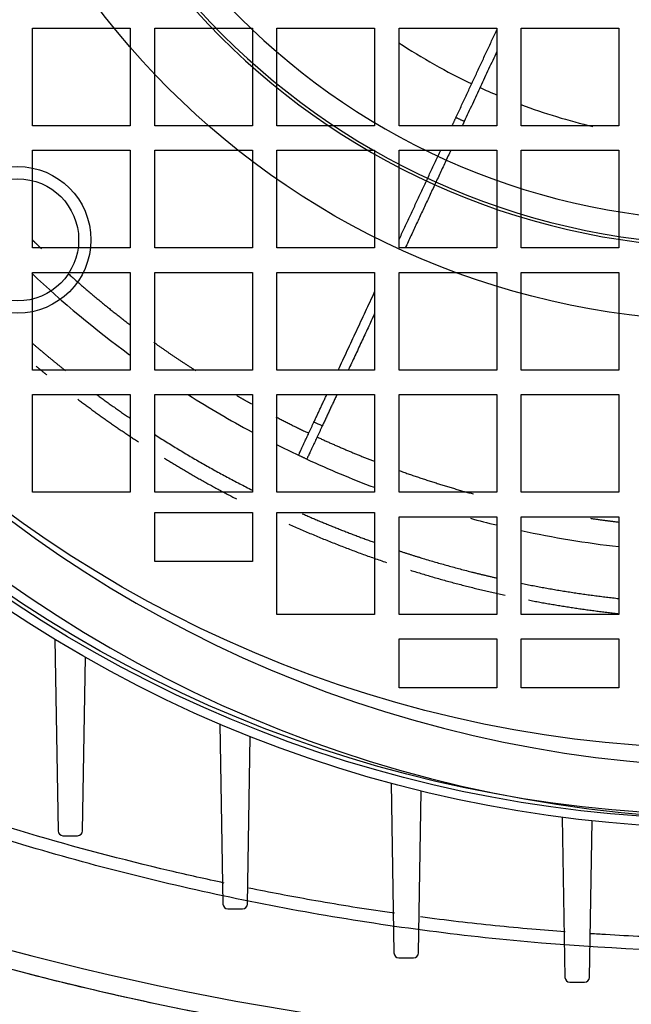
# Model space of a CAD drawing. Units: millimetres. Extents: x -125 to 129, y -365 to 364.
# Drawn here: x -59 to -9, y -121 to -40 of the extents above; entities that cross this region are included whole.
import ezdxf

# ---------------------------------------------------------------- set-up
doc = ezdxf.new("R2010")
doc.units = ezdxf.units.MM
doc.layers.add('TOP$1', color=7, linetype='CONTINUOUS', true_color=0xffffff)
doc.layers.add('TOP$2', color=7, linetype='CONTINUOUS', true_color=0xffffff)

msp = doc.modelspace()

# ---------------------------------------------------------------- linework, layer by layer
at = {"layer": 'TOP$1', "color": 151, "linetype": 'CONTINUOUS'}
for p, q in [((-57.606, -48.997), (-57.606, -40.997)), ((-57.606, -40.997), (-49.606, -40.997)), ((-49.606, -40.997), (-49.606, -48.997)), ((-47.606, -40.997), (-39.606, -40.997)), ((-47.606, -48.997), (-47.606, -40.997)), ((-39.606, -40.997), (-39.606, -48.997)), ((-37.606, -48.997), (-37.606, -40.997)), ((-37.606, -40.997), (-29.606, -40.997)), ((-29.606, -40.997), (-29.606, -48.997)), ((-27.606, -48.997), (-27.606, -40.997)), ((-27.606, -40.997), (-19.606, -40.997)), ((-19.606, -40.997), (-19.606, -48.997)), ((-17.606, -40.997), (-9.606, -40.997)), ((-17.606, -48.997), (-17.606, -40.997)), ((-9.606, -40.997), (-9.606, -48.997)), ((-49.606, -48.997), (-57.606, -48.997)), ((-39.606, -48.997), (-47.606, -48.997)), ((-29.606, -48.997), (-37.606, -48.997)), ((-19.606, -48.997), (-27.606, -48.997)), ((-9.606, -48.997), (-17.606, -48.997)), ((-57.606, -50.997), (-49.606, -50.997)), ((-57.606, -58.997), (-57.606, -50.997)), ((-49.606, -50.997), (-49.606, -58.997)), ((-47.606, -50.997), (-39.606, -50.997)), ((-47.606, -58.997), (-47.606, -50.997)), ((-39.606, -50.997), (-39.606, -58.997)), ((-37.606, -58.997), (-37.606, -50.997)), ((-37.606, -50.997), (-29.606, -50.997)), ((-29.606, -50.997), (-29.606, -58.997)), ((-27.606, -50.997), (-19.606, -50.997)), ((-27.606, -58.997), (-27.606, -50.997)), ((-19.606, -50.997), (-19.606, -58.997)), ((-17.606, -58.997), (-17.606, -50.997)), ((-17.606, -50.997), (-9.606, -50.997)), ((-9.606, -50.997), (-9.606, -58.997)), ((-49.606, -58.997), (-57.606, -58.997)), ((-39.606, -58.997), (-47.606, -58.997)), ((-29.606, -58.997), (-37.606, -58.997)), ((-19.606, -58.997), (-27.606, -58.997)), ((-9.606, -58.997), (-17.606, -58.997)), ((-57.606, -60.997), (-49.606, -60.997)), ((-57.606, -68.997), (-57.606, -60.997)), ((-49.606, -60.997), (-49.606, -68.997)), ((-47.606, -68.997), (-47.606, -60.997)), ((-47.606, -60.997), (-39.606, -60.997)), ((-39.606, -60.997), (-39.606, -68.997)), ((-37.606, -68.997), (-37.606, -60.997)), ((-37.606, -60.997), (-29.606, -60.997)), ((-29.606, -60.997), (-29.606, -68.997)), ((-27.606, -68.997), (-27.606, -60.997)), ((-27.606, -60.997), (-19.606, -60.997)), ((-19.606, -60.997), (-19.606, -68.997)), ((-17.606, -60.997), (-9.606, -60.997)), ((-17.606, -68.997), (-17.606, -60.997)), ((-9.606, -60.997), (-9.606, -68.997)), ((-49.606, -68.997), (-57.606, -68.997)), ((-39.606, -68.997), (-47.606, -68.997)), ((-29.606, -68.997), (-37.606, -68.997)), ((-19.606, -68.997), (-27.606, -68.997)), ((-9.606, -68.997), (-17.606, -68.997)), ((-57.606, -70.997), (-49.606, -70.997)), ((-57.606, -78.997), (-57.606, -70.997)), ((-49.606, -70.997), (-49.606, -78.997)), ((-47.606, -78.997), (-47.606, -70.997)), ((-47.606, -70.997), (-39.606, -70.997)), ((-39.606, -70.997), (-39.606, -78.997)), ((-37.606, -78.997), (-37.606, -70.997)), ((-37.606, -70.997), (-29.606, -70.997)), ((-29.606, -70.997), (-29.606, -78.997)), ((-27.606, -78.997), (-27.606, -70.997)), ((-27.606, -70.997), (-19.606, -70.997)), ((-19.606, -70.997), (-19.606, -78.997)), ((-17.606, -70.997), (-9.606, -70.997)), ((-17.606, -78.997), (-17.606, -70.997)), ((-9.606, -70.997), (-9.606, -78.997)), ((-49.606, -78.997), (-57.606, -78.997)), ((-39.606, -78.997), (-47.606, -78.997)), ((-29.606, -78.997), (-37.606, -78.997)), ((-19.606, -78.997), (-27.606, -78.997)), ((-9.606, -78.997), (-17.606, -78.997)), ((-47.606, -84.661), (-47.606, -80.661)), ((-47.606, -80.661), (-39.606, -80.661)), ((-39.606, -80.661), (-39.606, -84.661)), ((-37.606, -88.997), (-37.606, -80.661)), ((-37.606, -80.661), (-29.606, -80.661)), ((-29.606, -80.661), (-29.606, -88.997)), ((-27.606, -80.997), (-19.606, -80.997)), ((-27.606, -88.997), (-27.606, -80.997)), ((-19.606, -80.997), (-19.606, -88.997)), ((-17.606, -88.997), (-17.606, -80.997)), ((-17.606, -80.997), (-9.606, -80.997)), ((-9.606, -80.997), (-9.606, -88.997)), ((-39.606, -84.661), (-47.606, -84.661)), ((-29.606, -88.997), (-37.606, -88.997)), ((-19.606, -88.997), (-27.606, -88.997)), ((-9.606, -88.997), (-17.606, -88.997)), ((-27.606, -94.997), (-27.606, -90.997)), ((-27.606, -90.997), (-19.606, -90.997)), ((-19.606, -90.997), (-19.606, -94.997)), ((-17.606, -94.997), (-17.606, -90.997)), ((-17.606, -90.997), (-9.606, -90.997)), ((-9.606, -90.997), (-9.606, -94.997)), ((-19.606, -94.997), (-27.606, -94.997)), ((-9.606, -94.997), (-17.606, -94.997))]:
    msp.add_line(p, q, dxfattribs=at)
at = {"layer": 'TOP$1', "color": 151, "linetype": 'CONTINUOUS', "extrusion": (0, 0, -1)}
for radius in [105.757, 101.515]:
    msp.add_circle((-1.394, 0.003), radius, dxfattribs=at)
at = {"layer": 'TOP$1', "color": 151, "linetype": 'CONTINUOUS'}
for points, degree in [([(-22.95, -48.329), (-19.606, -41.157)], 1), ([(-27.634, -42.2), (-25.721, -43.453), (-23.723, -44.577), (-21.658, -45.559)], 3), ([(-19.606, -42.932), (-22.27, -48.646)], 1), ([(-20.978, -45.876), (-20.531, -46.08), (-20.081, -46.278), (-19.629, -46.469)], 3), ([(-17.633, -47.262), (-15.703, -47.981), (-13.73, -48.582), (-11.728, -49.061)], 3), ([(-23.261, -48.997), (-22.95, -48.329)], 1), ([(-22.27, -48.646), (-22.95, -48.329)], 1), ([(-22.27, -48.646), (-22.434, -48.997)], 1), ([(-27.606, -58.314), (-24.194, -50.997)], 1), ([(-23.366, -50.997), (-27.097, -58.997)], 1), ([(-57.621, -58.342), (-57.256, -58.703), (-56.886, -59.059)], 2), ([(-57.672, -61.073), (-55.147, -63.456), (-52.475, -65.681), (-49.675, -67.734)], 3), ([(-54.674, -61.116), (-52.236, -63.302), (-49.646, -65.274)], 2), ([(-32.587, -68.996), (-29.606, -62.602)], 1), ([(-29.606, -64.377), (-31.76, -68.996)], 1), ([(-57.656, -66.772), (-56.303, -67.94), (-54.901, -69.054)], 2), ([(-47.686, -66.72), (-46.001, -67.924), (-44.256, -69.042)], 2), ([(-52.327, -71.025), (-51.007, -71.997), (-49.656, -72.918)], 2), ([(-44.848, -71.022), (-43.159, -72.09), (-41.432, -73.097), (-39.671, -74.041)], 3), ([(-40.886, -71.085), (-40.294, -71.425), (-39.696, -71.755)], 2), ([(-34.572, -73.252), (-33.52, -70.996)], 1), ([(-32.692, -70.996), (-33.892, -73.569)], 1), ([(-37.68, -72.831), (-36.353, -73.517), (-34.994, -74.158)], 2), ([(-35.84, -75.971), (-35.84, -75.971), (-35.097, -74.379), (-34.572, -73.252)], 2), ([(-33.892, -73.569), (-34.119, -73.464), (-34.345, -73.358), (-34.572, -73.252)], 3), ([(-33.892, -73.569), (-34.417, -74.696), (-35.16, -76.288), (-35.16, -76.288)], 2), ([(-47.639, -74.251), (-43.757, -76.743), (-39.62, -78.822)], 2), ([(-34.314, -74.475), (-31.992, -75.545), (-29.63, -76.463)], 2), ([(-37.649, -75.09), (-37.05, -75.391), (-36.446, -75.684), (-35.839, -75.971)], 3), ([(-35.16, -76.288), (-35.84, -75.971)], 1), ([(-35.16, -76.288), (-33.352, -77.121), (-31.515, -77.889), (-29.652, -78.591)], 3), ([(-27.617, -77.215), (-24.601, -78.297), (-21.52, -79.135)], 2), ([(-35.529, -80.749), (-32.622, -82.029), (-29.633, -83.094)], 2), ([(-21.768, -81.127), (-21.059, -81.318), (-20.347, -81.499), (-19.633, -81.67)], 3), ([(-11.938, -81.129), (-10.792, -81.297), (-9.638, -81.433)], 2), ([(-17.614, -82.13), (-14.972, -82.697), (-12.303, -83.137), (-9.619, -83.447)], 3), ([(-17.618, -86.443), (-13.652, -87.251), (-9.618, -87.693)], 2)]:
    msp.add_open_spline(points, degree=degree, dxfattribs=at)
for points, weights in [([(-57.305, -68.681), (-56.876, -69.039), (-56.442, -69.392)], [0.872880079137, 0.873248103046, 0.87365045845]), ([(-53.896, -71.388), (-51.478, -73.213), (-48.943, -74.87)], [0.876269585917, 0.87900408924, 0.882758074058]), ([(-46.825, -76.212), (-43.937, -77.987), (-40.922, -79.538)], [0.886061921269, 0.890802054539, 0.896854088503]), ([(-36.636, -81.601), (-32.714, -83.362), (-28.642, -84.738)], [0.906107447922, 0.91520540545, 0.926530086316]), ([(-26.671, -85.379), (-22.847, -86.574), (-18.931, -87.422)], [0.932207543462, 0.943612292431, 0.957072723434]), ([(-17.02, -87.814), (-13.318, -88.531), (-9.568, -88.935)], [0.963870999262, 0.97749226375, 0.993067884677])]:
    msp.add_rational_spline(points, weights, degree=2, dxfattribs=at)
for points, degree, knots in [([(-27.641, -83.778), (-25.747, -84.402), (-21.732, -85.528), (-19.624, -86.009)], 2, [0, 0, 0, 0.479725, 1, 1, 1]), ([(1.394, -116.624), (-4.788, -116.624), (-17.183, -116.064), (-35.46, -113.587), (-53.191, -109.593), (-64.475, -106.04), (-69.983, -104.065)], 3, [0, 0, 0, 0, 0.247488, 0.496133, 0.746773, 1, 1, 1, 1]), ([(1.394, -125.997), (-0.54, -125.983), (-4.414, -125.955), (-10.229, -125.732), (-16.975, -125.319), (-24.671, -124.606), (-33.206, -123.499), (-41.702, -122.082), (-50.01, -120.379), (-58.275, -118.394), (-63.648, -116.844), (-66.374, -116.057)], 3, [0, 0, 0, 0, 0.083373, 0.16701, 0.250962, 0.375241, 0.501466, 0.624855, 0.751201, 0.873752, 1, 1, 1, 1])]:
    msp.add_open_spline(points, degree=degree, knots=knots, dxfattribs=at)
at = {"layer": 'TOP$2', "color": 151, "linetype": 'CONTINUOUS'}
for p, q in [((-55.795, -91.021), (-55.521, -106.705)), ((-53.521, -106.705), (-53.273, -92.505)), ((-42.278, -97.963), (-42.021, -112.705)), ((-40.021, -112.705), (-39.782, -98.991)), ((-28.264, -102.818), (-28.021, -116.705)), ((-26.021, -116.705), (-25.79, -103.454)), ((-14.25, -105.609), (-14.021, -118.705)), ((-12.021, -118.705), (-11.798, -105.899)), ((-55.121, -107.105), (-53.921, -107.105)), ((-41.621, -113.105), (-40.421, -113.105)), ((-27.621, -117.105), (-26.421, -117.105)), ((-13.621, -119.105), (-12.421, -119.105))]:
    msp.add_line(p, q, dxfattribs=at)
for centre, radius in [((-0.5, 0), 100), ((-0.5, 0), 65), ((-58.836, -58.336), 6), ((-58.836, -58.336), 5)]:
    msp.add_circle(centre, radius, dxfattribs=at)
at = {"layer": 'TOP$2', "color": 151, "linetype": 'CONTINUOUS', "extrusion": (0, 0, -1)}
for radius in [59, 58.759, 56.761]:
    msp.add_circle((0.5, 0), radius, dxfattribs=at)
for centre, radius, start, end in [((0.5, 0), 106.5, 225.95063, 313.97625), ((0.5, 0), 105.769, 226.58868, 313.41132), ((0.5, 0), 105.442, 226.89238, 313.10762), ((-1.394, 110.003), 236, 253.31241, 286.68759)]:
    msp.add_arc(centre, radius, start, end, dxfattribs=at)
at = {"layer": 'TOP$2', "color": 151, "linetype": 'CONTINUOUS'}
for centre, radius, start, end in [((-55.121, -106.705), 0.4, 180, 270), ((-53.921, -106.705), 0.4, 270, 0), ((-41.621, -112.705), 0.4, 180, 270), ((-40.421, -112.705), 0.4, 270, 360), ((1.394, 110.003), 234.5, 253.31241, 286.68759), ((-27.621, -116.705), 0.4, 180, 270), ((-26.421, -116.705), 0.4, 270, 0), ((-13.621, -118.705), 0.4, 180, 270), ((-12.421, -118.705), 0.4, 270, 0)]:
    msp.add_arc(centre, radius, start, end, dxfattribs=at)
for points, knots in [([(-41.916, -110.979), (-43.41, -110.66), (-48.798, -109.453), (-58.046, -107.027), (-65.579, -104.478), (-69.383, -103.19)], [0, 0, 0, 0, 0.158863, 0.57524, 1, 1, 1, 1]), ([(-27.988, -113.461), (-28.247, -113.424), (-30.519, -113.094), (-34.499, -112.449), (-38.194, -111.745), (-39.891, -111.4)], [0, 0, 0, 0, 0.064617, 0.568669, 1, 1, 1, 1]), ([(-14.009, -114.985), (-14.916, -114.917), (-17.835, -114.68), (-21.789, -114.273), (-24.826, -113.892), (-25.863, -113.754)], [0, 0, 0, 0, 0.228623, 0.736166, 1, 1, 1, 1]), ([(-0.877, -115.542), (-2.14, -115.528), (-5.417, -115.477), (-9.089, -115.308), (-11.496, -115.159), (-11.893, -115.133)], [0, 0, 0, 0, 0.343316, 0.891695, 1, 1, 1, 1])]:
    msp.add_open_spline(points, degree=3, knots=knots, dxfattribs=at)

doc.saveas('drawing.dxf')
